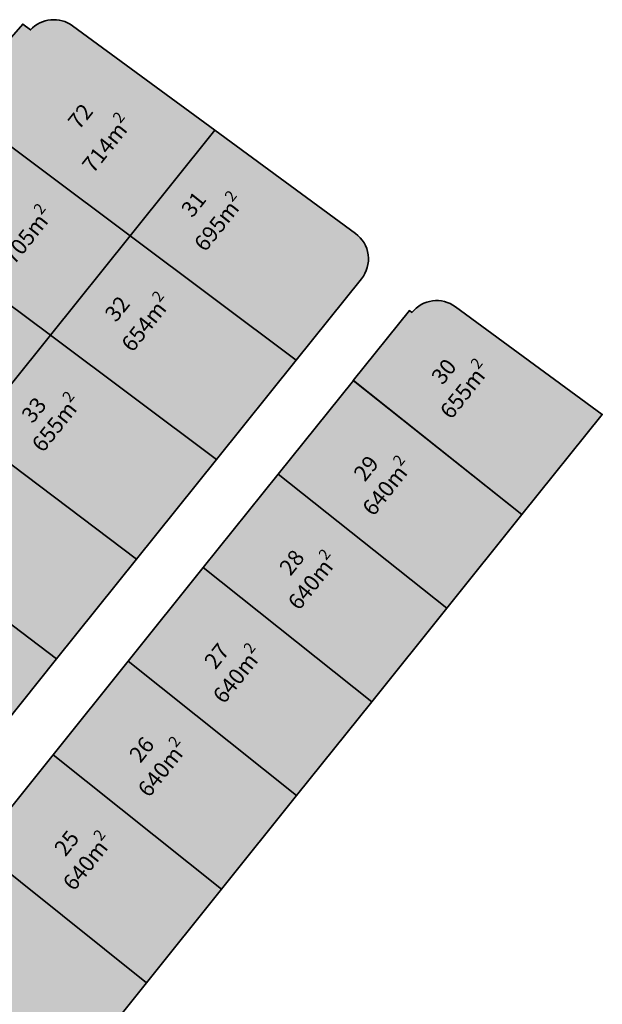
# Model space of a CAD drawing. Units: metres. Extents: x -556471 to -555926, y -1293527 to -1292690.
# Drawn here: x -556023 to -555932, y -1292922 to -1292767 of the extents above; entities that cross this region are included whole.
import ezdxf

# ---------------------------------------------------------------- set-up
doc = ezdxf.new("R2010")
doc.units = ezdxf.units.M
doc.header["$MEASUREMENT"] = 0
for name, color, linetype, lineweight in [('B_Parcely_625', 40, 'Continuous', 35), ('B_Parcely_650', 144, 'Continuous', 35), ('B_Parcely_700', 5, 'Continuous', 35), ('B_Plochy_625', 40, 'Continuous', 35), ('B_Plochy_650', 144, 'Continuous', 35), ('B_Plochy_700', 5, 'Continuous', 35)]:
    doc.layers.add(name, color=color, linetype=linetype, lineweight=lineweight)
doc.styles.add('ROMANS', font='romans.shx')
doc.styles.get("Standard").update_dxf_attribs({"font": 'txt.shx'})

msp = doc.modelspace()

# ---------------------------------------------------------------- hatches: boundary and pattern name
at = {"layer": 'B_Plochy_625', "true_color": 0xc7c8ca}
h = msp.add_hatch(color=9, dxfattribs=at)
h.dxf.hatch_style = 1
h.paths.add_polyline_path([(-555970.82, -1292824.04), (-555982.63, -1292838.77), (-555956.11, -1292859.88), (-555944.3, -1292845.15)])
h.paths.add_polyline_path([(-555968.92, -1292841.01), (-555965.69, -1292836.97), (-555968.62, -1292834.62), (-555971.85, -1292838.67)], flags=24)
h.paths.add_polyline_path([(-555968.23, -1292845.91), (-555960.33, -1292836.02), (-555963.88, -1292833.19), (-555971.78, -1292843.07)], flags=24)
h.paths.add_polyline_path([(-555980.62, -1292855.82), (-555977.32, -1292851.68), (-555980.25, -1292849.34), (-555983.55, -1292853.48)], flags=24)
h.paths.add_polyline_path([(-555979.93, -1292860.72), (-555972.04, -1292850.83), (-555975.58, -1292848), (-555983.48, -1292857.88)], flags=24)
h = msp.add_hatch(color=9, dxfattribs=at)
h.dxf.hatch_style = 1
h.paths.add_polyline_path([(-555956.11, -1292859.88), (-555982.63, -1292838.77), (-555994.44, -1292853.49), (-555967.93, -1292874.62)])
h.paths.add_polyline_path([(-555968.92, -1292841.01), (-555965.69, -1292836.97), (-555968.62, -1292834.62), (-555971.85, -1292838.67)], flags=24)
h.paths.add_polyline_path([(-555968.23, -1292845.91), (-555960.33, -1292836.02), (-555963.88, -1292833.19), (-555971.78, -1292843.07)], flags=24)
h.paths.add_polyline_path([(-555980.62, -1292855.82), (-555977.32, -1292851.68), (-555980.25, -1292849.34), (-555983.55, -1292853.48)], flags=24)
h.paths.add_polyline_path([(-555979.93, -1292860.72), (-555972.04, -1292850.83), (-555975.58, -1292848), (-555983.48, -1292857.88)], flags=24)
h.paths.add_polyline_path([(-555992.43, -1292870.55), (-555989.12, -1292866.41), (-555992.05, -1292864.07), (-555995.36, -1292868.2)], flags=24)
h.paths.add_polyline_path([(-555991.74, -1292875.44), (-555983.84, -1292865.56), (-555987.39, -1292862.72), (-555995.29, -1292872.61)], flags=24)
h = msp.add_hatch(color=9, dxfattribs=at)
h.dxf.hatch_style = 1
h.paths.add_polyline_path([(-555967.93, -1292874.62), (-555994.44, -1292853.49), (-556006.24, -1292868.22), (-555979.75, -1292889.36)])
h.paths.add_polyline_path([(-555980.62, -1292855.82), (-555977.32, -1292851.68), (-555980.25, -1292849.34), (-555983.55, -1292853.48)], flags=24)
h.paths.add_polyline_path([(-555979.93, -1292860.72), (-555972.04, -1292850.83), (-555975.58, -1292848), (-555983.48, -1292857.88)], flags=24)
h.paths.add_polyline_path([(-555992.43, -1292870.55), (-555989.12, -1292866.41), (-555992.05, -1292864.07), (-555995.36, -1292868.2)], flags=24)
h.paths.add_polyline_path([(-555991.74, -1292875.44), (-555983.84, -1292865.56), (-555987.39, -1292862.72), (-555995.29, -1292872.61)], flags=24)
h.paths.add_polyline_path([(-556004.23, -1292885.27), (-556000.93, -1292881.13), (-556003.86, -1292878.79), (-556007.16, -1292882.93)], flags=24)
h.paths.add_polyline_path([(-556003.55, -1292890.17), (-555995.65, -1292880.28), (-555999.19, -1292877.45), (-556007.09, -1292887.33)], flags=24)
h = msp.add_hatch(color=9, dxfattribs=at)
h.dxf.hatch_style = 1
h.paths.add_polyline_path([(-555979.75, -1292889.36), (-556006.24, -1292868.22), (-556018.05, -1292882.94), (-555991.56, -1292904.11)])
h.paths.add_polyline_path([(-555992.43, -1292870.55), (-555989.12, -1292866.41), (-555992.05, -1292864.07), (-555995.36, -1292868.2)], flags=24)
h.paths.add_polyline_path([(-555991.74, -1292875.44), (-555983.84, -1292865.56), (-555987.39, -1292862.72), (-555995.29, -1292872.61)], flags=24)
h.paths.add_polyline_path([(-556004.23, -1292885.27), (-556000.93, -1292881.13), (-556003.86, -1292878.79), (-556007.16, -1292882.93)], flags=24)
h.paths.add_polyline_path([(-556003.55, -1292890.17), (-555995.65, -1292880.28), (-555999.19, -1292877.45), (-556007.09, -1292887.33)], flags=24)
h.paths.add_polyline_path([(-556016.04, -1292899.99), (-556012.73, -1292895.86), (-556015.66, -1292893.51), (-556018.97, -1292897.65)], flags=24)
h.paths.add_polyline_path([(-556015.35, -1292904.89), (-556007.45, -1292895), (-556011, -1292892.17), (-556018.9, -1292902.06)], flags=24)
h = msp.add_hatch(color=9, dxfattribs=at)
h.dxf.hatch_style = 1
h.paths.add_polyline_path([(-555991.56, -1292904.11), (-556018.05, -1292882.94), (-556029.86, -1292897.67), (-556003.39, -1292918.84)])
h.paths.add_polyline_path([(-556004.23, -1292885.27), (-556000.93, -1292881.13), (-556003.86, -1292878.79), (-556007.16, -1292882.93)], flags=24)
h.paths.add_polyline_path([(-556003.55, -1292890.17), (-555995.65, -1292880.28), (-555999.19, -1292877.45), (-556007.09, -1292887.33)], flags=24)
h.paths.add_polyline_path([(-556016.04, -1292899.99), (-556012.73, -1292895.86), (-556015.66, -1292893.51), (-556018.97, -1292897.65)], flags=24)
h.paths.add_polyline_path([(-556015.35, -1292904.89), (-556007.45, -1292895), (-556011, -1292892.17), (-556018.9, -1292902.06)], flags=24)
at = {"layer": 'B_Plochy_650', "true_color": 0xc7c8ca}
h = msp.add_hatch(color=9, dxfattribs=at)
h.dxf.hatch_style = 1
h.paths.add_polyline_path([(-555970.49, -1292800.9), (-555992.62, -1292784.66), (-556005.96, -1292801.29), (-555979.8, -1292820.84), (-555969.55, -1292808.06, 0.42679)])
h.paths.add_polyline_path([(-555996.07, -1292799.45), (-555993.21, -1292795.87), (-555996.14, -1292793.53), (-555999, -1292797.11)], flags=24)
h.paths.add_polyline_path([(-555994.7, -1292804.29), (-555986.8, -1292794.41), (-555990.35, -1292791.57), (-555998.25, -1292801.46)], flags=24)
h = msp.add_hatch(color=9, dxfattribs=at)
h.dxf.hatch_style = 1
h.paths.add_polyline_path([(-555979.8, -1292820.84), (-556005.96, -1292801.29), (-556018.48, -1292816.9), (-555992.33, -1292836.48)])
h.paths.add_polyline_path([(-556008.08, -1292815.9), (-556004.77, -1292811.76), (-556007.7, -1292809.42), (-556011.01, -1292813.56)], flags=24)
h.paths.add_polyline_path([(-556006.14, -1292820.1), (-555998.24, -1292810.21), (-556001.79, -1292807.37), (-556009.69, -1292817.26)], flags=24)
h = msp.add_hatch(color=9, dxfattribs=at)
h.dxf.hatch_style = 1
h.paths.add_polyline_path([(-555931.66, -1292829.39), (-555954.76, -1292812.45, 0.401696), (-555961.61, -1292813.35), (-555962, -1292813.04), (-555970.83, -1292824.04), (-555944.3, -1292845.15)])
h.paths.add_polyline_path([(-555956.7, -1292825.77), (-555953.39, -1292821.63), (-555956.32, -1292819.29), (-555959.62, -1292823.42)], flags=24)
h.paths.add_polyline_path([(-555956.01, -1292830.66), (-555948.11, -1292820.78), (-555951.66, -1292817.94), (-555959.55, -1292827.83)], flags=24)
h = msp.add_hatch(color=9, dxfattribs=at)
h.dxf.hatch_style = 1
h.paths.add_polyline_path([(-556018.48, -1292816.9), (-556030.99, -1292832.51), (-556004.92, -1292852.18), (-555992.34, -1292836.48)])
h.paths.add_polyline_path([(-556021.19, -1292831.82), (-556017.88, -1292827.68), (-556020.81, -1292825.34), (-556024.12, -1292829.48)], flags=24)
h.paths.add_polyline_path([(-556020.23, -1292835.88), (-556012.33, -1292825.99), (-556015.88, -1292823.16), (-556023.78, -1292833.04)], flags=24)
h.paths.add_polyline_path([(-556033.4, -1292845.91), (-556030.02, -1292841.68), (-556032.95, -1292839.34), (-556036.33, -1292843.57)], flags=24)
h.paths.add_polyline_path([(-556031.95, -1292850.29), (-556024.06, -1292840.41), (-556027.6, -1292837.57), (-556035.5, -1292847.46)], flags=24)
h = msp.add_hatch(color=9, dxfattribs=at)
h.dxf.hatch_style = 1
h.paths.add_polyline_path([(-556030.99, -1292832.51), (-556043.51, -1292848.13), (-556017.5, -1292867.87), (-556004.92, -1292852.18)])
h.paths.add_polyline_path([(-556020.23, -1292835.88), (-556012.33, -1292825.99), (-556015.88, -1292823.16), (-556023.78, -1292833.04)], flags=24)
h.paths.add_polyline_path([(-556033.4, -1292845.91), (-556030.02, -1292841.68), (-556032.95, -1292839.34), (-556036.33, -1292843.57)], flags=24)
h.paths.add_polyline_path([(-556031.95, -1292850.29), (-556024.06, -1292840.41), (-556027.6, -1292837.57), (-556035.5, -1292847.46)], flags=24)
h = msp.add_hatch(color=9, dxfattribs=at)
h.dxf.hatch_style = 1
h.paths.add_polyline_path([(-556029.86, -1292897.67), (-556046.52, -1292918.45), (-556028.78, -1292923.66), (-556011.36, -1292928.79), (-556003.39, -1292918.84)])
h.paths.add_polyline_path([(-556030.27, -1292917.75), (-556026.89, -1292913.52), (-556029.82, -1292911.17), (-556033.2, -1292915.41)], flags=24)
h.paths.add_polyline_path([(-556029.58, -1292922.65), (-556021.69, -1292912.76), (-556025.23, -1292909.92), (-556033.13, -1292919.81)], flags=24)
at = {"layer": 'B_Plochy_700', "true_color": 0xc7c8ca}
h = msp.add_hatch(color=9, dxfattribs=at)
h.dxf.hatch_style = 1
h.paths.add_polyline_path([(-556014.99, -1292768.24, 0.380923), (-556021.61, -1292768.87), (-556022.82, -1292767.97), (-556033.8, -1292780.47), (-556005.96, -1292801.29), (-555992.62, -1292784.66)])
h.paths.add_polyline_path([(-556013.88, -1292785.62), (-556010.57, -1292781.48), (-556013.5, -1292779.14), (-556016.81, -1292783.28)], flags=24)
h.paths.add_polyline_path([(-556012.31, -1292791.94), (-556004.34, -1292781.96), (-556007.89, -1292779.12), (-556015.86, -1292789.1)], flags=24)
h = msp.add_hatch(color=9, dxfattribs=at)
h.dxf.hatch_style = 1
h.paths.add_polyline_path([(-556033.8, -1292780.47), (-556040.44, -1292788.02), (-556047.03, -1292795.62), (-556018.48, -1292816.9), (-556005.96, -1292801.29)])
h.paths.add_polyline_path([(-556026.19, -1292801.3), (-556023.33, -1292797.72), (-556026.26, -1292795.38), (-556029.12, -1292798.96)], flags=24)
h.paths.add_polyline_path([(-556024.75, -1292806.33), (-556016.78, -1292796.35), (-556020.33, -1292793.52), (-556028.3, -1292803.5)], flags=24)
h = msp.add_hatch(color=9, dxfattribs=at)
h.dxf.hatch_style = 1
h.paths.add_polyline_path([(-556047.03, -1292795.62), (-556053.56, -1292803.3), (-556060.03, -1292811.04), (-556030.99, -1292832.51), (-556018.48, -1292816.9)])
h.paths.add_polyline_path([(-556039.35, -1292817.53), (-556036.04, -1292813.39), (-556038.97, -1292811.05), (-556042.28, -1292815.19)], flags=24)
h.paths.add_polyline_path([(-556037.97, -1292823.15), (-556030, -1292813.17), (-556033.55, -1292810.33), (-556041.52, -1292820.31)], flags=24)
h.paths.add_polyline_path([(-556052.02, -1292833.12), (-556048.86, -1292829.16), (-556051.79, -1292826.82), (-556054.95, -1292830.78)], flags=24)
h.paths.add_polyline_path([(-556050.91, -1292838.44), (-556042.94, -1292828.46), (-556046.48, -1292825.63), (-556054.46, -1292835.61)], flags=24)
h = msp.add_hatch(color=9, dxfattribs=at)
h.dxf.hatch_style = 1
h.paths.add_polyline_path([(-556017.5, -1292867.87), (-556043.51, -1292848.13), (-556057.59, -1292865.91), (-556031.16, -1292884.9)])
h.paths.add_polyline_path([(-556063.35, -1292853.65), (-556055.38, -1292843.67), (-556058.93, -1292840.84), (-556066.9, -1292850.82)], flags=24)
h.paths.add_polyline_path([(-556047.13, -1292862.86), (-556043.82, -1292858.72), (-556046.75, -1292856.38), (-556050.06, -1292860.52)], flags=24)
h.paths.add_polyline_path([(-556045.65, -1292867.58), (-556037.68, -1292857.6), (-556041.23, -1292854.76), (-556049.2, -1292864.74)], flags=24)

# ---------------------------------------------------------------- linework, layer by layer
at = {"layer": 'B_Parcely_625'}
for points in [[(-555956.11, -1292859.88), (-555944.3, -1292845.15), (-555970.82, -1292824.04), (-555982.63, -1292838.77), (-555956.11, -1292859.88)], [(-555967.93, -1292874.62), (-555956.11, -1292859.88), (-555982.63, -1292838.77), (-555994.44, -1292853.49), (-555967.93, -1292874.62)], [(-555979.75, -1292889.36), (-555967.93, -1292874.62), (-555994.44, -1292853.49), (-556006.24, -1292868.22), (-555979.75, -1292889.36)], [(-555991.56, -1292904.11), (-555979.75, -1292889.36), (-556006.24, -1292868.22), (-556018.05, -1292882.94), (-555991.56, -1292904.11)], [(-555991.56, -1292904.11), (-556018.05, -1292882.94), (-556029.86, -1292897.67), (-556003.39, -1292918.84), (-555991.56, -1292904.11)]]:
    msp.add_lwpolyline(points, dxfattribs=at)
at = {"layer": 'B_Parcely_650'}
for points in [[(-555979.8, -1292820.84), (-556005.96, -1292801.29), (-555992.62, -1292784.66), (-555970.49, -1292800.9, -0.42679), (-555969.55, -1292808.06), (-555979.8, -1292820.84)], [(-555944.3, -1292845.15), (-555970.83, -1292824.04), (-555962, -1292813.04), (-555961.61, -1292813.35, -0.401696), (-555954.76, -1292812.45), (-555931.66, -1292829.39), (-555944.3, -1292845.15)]]:
    msp.add_lwpolyline(points, format="xyb", dxfattribs=at)
for points in [[(-555992.33, -1292836.48), (-555979.8, -1292820.84), (-556005.96, -1292801.29), (-556018.48, -1292816.9), (-555992.33, -1292836.48)], [(-556004.92, -1292852.18), (-555992.34, -1292836.48), (-556018.48, -1292816.9), (-556030.99, -1292832.51), (-556004.92, -1292852.18)], [(-556017.5, -1292867.87), (-556043.51, -1292848.13), (-556030.99, -1292832.51), (-556004.92, -1292852.18), (-556017.5, -1292867.87)], [(-556011.36, -1292928.79), (-556028.78, -1292923.66), (-556046.52, -1292918.45), (-556029.86, -1292897.67), (-556003.39, -1292918.84), (-556011.36, -1292928.79)]]:
    msp.add_lwpolyline(points, dxfattribs=at)
at = {"layer": 'B_Parcely_700'}
msp.add_lwpolyline([(-556005.96, -1292801.29), (-555992.62, -1292784.66), (-556014.99, -1292768.24, 0.380909), (-556021.61, -1292768.87), (-556022.82, -1292767.97), (-556033.8, -1292780.47), (-556005.96, -1292801.29)], format="xyb", dxfattribs=at)
for points in [[(-556005.96, -1292801.29), (-556018.48, -1292816.9), (-556047.03, -1292795.62), (-556040.44, -1292788.02), (-556033.8, -1292780.47)], [(-556031.16, -1292884.9), (-556057.59, -1292865.91), (-556043.51, -1292848.13), (-556017.5, -1292867.87)]]:
    msp.add_lwpolyline(points, close=True, dxfattribs=at)
msp.add_lwpolyline([(-556018.48, -1292816.9), (-556030.99, -1292832.51), (-556060.03, -1292811.04), (-556053.56, -1292803.3), (-556047.03, -1292795.62), (-556018.48, -1292816.9)], dxfattribs=at)

# ---------------------------------------------------------------- texts
at = {"layer": 'B_Parcely_625', "char_height": 2.5, "attachment_point": 1, "rotation": 51.3788, "style": 'ROMANS'}
for s, insert in [('29', (-555970.97, -1292838.57, 120)), ('28', (-555982.67, -1292853.38, 120)), ('27', (-555994.48, -1292868.11, 120)), ('26', (-556006.29, -1292882.83, 120)), ('25', (-556018.09, -1292897.56, 120))]:
    msp.add_mtext_dynamic_manual_height_columns(s, width=1.1835, gutter_width=10, heights=[0], dxfattribs=dict(at, insert=insert))
at = {"layer": 'B_Parcely_650', "char_height": 2.5, "attachment_point": 1, "rotation": 51.3788, "style": 'ROMANS'}
for s, insert in [('31', (-555998.12, -1292797.01, 120)), ('32', (-556010.13, -1292813.46, 120)), ('30', (-555958.75, -1292823.33, 120)), ('33', (-556023.24, -1292829.38, 120))]:
    msp.add_mtext_dynamic_manual_height_columns(s, width=1.1835, gutter_width=10, heights=[0], dxfattribs=dict(at, insert=insert))
at = {"layer": 'B_Parcely_700', "insert": (-556015.93, -1292783.18, 120), "char_height": 2.5, "attachment_point": 1, "rotation": 51.3788, "style": 'ROMANS'}
msp.add_mtext_dynamic_manual_height_columns('72', width=1.1835, gutter_width=10, heights=[0], dxfattribs=at)
at = {"layer": 'B_Plochy_625', "linetype": 'Continuous', "char_height": 2.5, "attachment_point": 1, "rotation": 51.3788}
for insert in [(-555970.28, -1292843.47, 120), (-555981.99, -1292858.28, 120), (-555993.79, -1292873, 120), (-556005.6, -1292887.73, 120), (-556017.4, -1292902.45, 120)]:
    msp.add_mtext_dynamic_manual_height_columns('\\A1;{\\Fromans|c238;640m\\H0.7x;\\S2^ ;}', width=16.1691, gutter_width=5, heights=[0], dxfattribs=dict(at, insert=insert))
at = {"layer": 'B_Plochy_650', "linetype": 'Continuous', "char_height": 2.5, "attachment_point": 1, "rotation": 51.3788}
for s, insert in [('\\A1;{\\Fromans|c238;695m\\H0.7x;\\S2^ ;}', (-555996.75, -1292801.86)), ('\\A1;{\\Fromans|c238;654m\\H0.7x;\\S2^ ;}', (-556008.19, -1292817.66)), ('\\A1;{\\Fromans|c238;655m\\H0.7x;\\S2^ ;}', (-555958.06, -1292828.22, 120)), ('\\A1;{\\Fromans|c238;655m\\H0.7x;\\S2^ ;}', (-556022.28, -1292833.44))]:
    msp.add_mtext_dynamic_manual_height_columns(s, width=16.1691, gutter_width=5, heights=[0], dxfattribs=dict(at, insert=insert))
at = {"layer": 'B_Plochy_700', "linetype": 'Continuous', "char_height": 2.5, "attachment_point": 1, "rotation": 51.3788}
for s, insert in [('\\A1;{\\Fromans|c238;714m\\H0.7x;\\S2^ ;}', (-556014.36, -1292789.5, -120)), ('\\A1;{\\Fromans|c238;705m\\H0.7x;\\S2^ ;}', (-556026.81, -1292803.89))]:
    msp.add_mtext_dynamic_manual_height_columns(s, width=16.1691, gutter_width=5, heights=[0], dxfattribs=dict(at, insert=insert))

doc.saveas('drawing.dxf')
